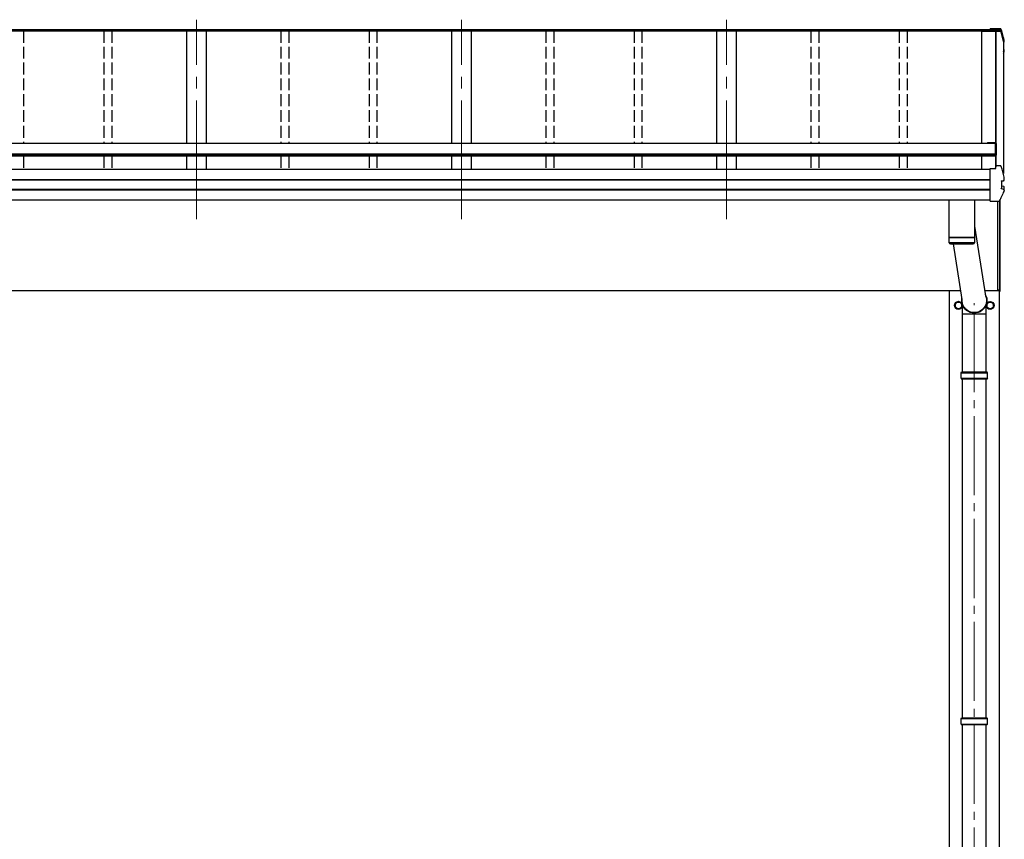
# Model space of a CAD drawing. Units: millimetres. Extents: x 0 to 33640, y 0 to 23760.
# Drawn here: x 6280 to 8769, y 4670 to 6741 of the extents above; entities that cross this region are included whole.
import ezdxf

# ---------------------------------------------------------------- set-up
doc = ezdxf.new("R2010")
doc.units = ezdxf.units.MM
doc.linetypes.add('YCENTER_1', pattern=[13, 10, -1, 1, -1])
doc.linetypes.add('YHIDDEN_1', pattern=[4, 3, -1])
for name, color, linetype, lineweight in [('YKK_12', 2, 'Continuous', 13), ('YKK_13', 4, 'Continuous', 30), ('YKK_A1', 4, 'Continuous', 30)]:
    doc.layers.add(name, color=color, linetype=linetype, lineweight=lineweight)

msp = doc.modelspace()

# ---------------------------------------------------------------- linework, layer by layer
at = {"layer": 'YKK_12', "linetype": 'YCENTER_1', "ltscale": 30}
for p, q in [((6726.5, 6236.7), (6726.5, 6740.9)), ((7396.5, 6236.7), (7396.5, 6740.9)), ((8066.5, 6236.7), (8066.5, 6740.9))]:
    msp.add_line(p, q, dxfattribs=at)
at = {"layer": 'YKK_12', "linetype": 'YCENTER_1', "ltscale": 20}
msp.add_line((8693, 3199.4), (8693, 6025), dxfattribs=at)
at = {"layer": 'YKK_13'}
for p, q in [((8758.5, 6717.6), (8733.5, 6717.6)), ((8733.5, 6715.1), (8733.5, 6717.6)), ((8733.5, 6717.6), (8733.5, 6717.6)), ((8733.5, 6715.1), (8747.7, 6715.1)), ((8733.5, 6712.3), (8733.5, 6715.1)), ((8733.5, 6713.6), (8736.5, 6713.6)), ((8733.5, 6713.6), (8733.5, 6713.5)), ((8736.5, 6713.6), (8736.5, 6712.6)), ((8736.5, 6712.6), (8747.3, 6712.6)), ((8747.7, 6715.1), (8747.3, 6712.6)), ((8747.7, 6714), (8747.4, 6712.5)), ((8747.4, 6712.5), (8747.4, 6712.8)), ((8747.4, 6712.5), (8759.9, 6712.5)), ((8747.7, 6714), (8747.7, 6715.1)), ((8759.7, 6714), (8747.7, 6714)), ((8758.5, 6717.6), (8758.5, 6717.6)), ((8766.5, 6686), (8767.2, 6686.1)), ((8766.5, 6685.7), (8767.2, 6685.8)), ((8767.7, 6684.4), (8766.5, 6684.1)), ((8768.7, 6690), (8768.8, 6689.8)), ((8768.8, 6689.8), (8768.8, 6689.7)), ((8768.8, 6685.7), (8768.8, 6689.7)), ((8766.5, 6666.3), (8767.3, 6666.2)), ((8766.5, 6662.2), (8767.8, 6661.9)), ((8766.5, 6660.6), (8767.3, 6660.5)), ((8766.5, 6654.4), (8767.4, 6656.7)), ((8767.3, 6666.2), (8767.3, 6666.2)), ((8767.4, 6656.7), (8768.8, 6660.1)), ((8768.9, 6660.6), (8768.9, 6664.7)), ((8726.6, 6430.3), (8746.6, 6430.3)), ((8726.6, 6430.3), (8726.6, 6428.1)), ((8726.6, 6428.8), (8746.6, 6428.8)), ((8746.6, 6398.8), (8746.6, 6428.8)), ((8748.6, 6428.3), (8748.6, 6398.8)), ((8746.6, 6398.8), (8748.6, 6398.8)), ((8733.5, 6364.7), (8747.7, 6364.7)), ((8733.5, 6364.4), (8733.5, 6364.7)), ((8733.5, 6363.1), (8733.5, 6364.4)), ((8733.5, 6283.1), (8733.5, 6363.1)), ((8746.7, 6364.7), (8747.4, 6369.5)), ((8746.7, 6364.7), (8747.3, 6368.4)), ((8747.3, 6364.7), (8747.3, 6368.4)), ((8747.4, 6369.8), (8747.7, 6371.3)), ((8747.4, 6369.8), (8747.4, 6369.5)), ((8747.7, 6364.7), (8747.7, 6371.3)), ((8759.7, 6371.3), (8747.7, 6371.3)), ((8760.9, 6333.4), (8767.2, 6334.1)), ((8760.9, 6333.4), (8760.9, 6333.4)), ((8761.5, 6333.2), (8761.5, 6314)), ((8767.2, 6334.1), (8767.2, 6334.1)), ((8768.7, 6343.3), (8768.8, 6343)), ((8768.8, 6335.7), (8768.7, 6335.9)), ((8768.8, 6335.6), (8768.8, 6343)), ((8768.8, 6343), (8768.8, 6343)), ((8768.8, 6335.6), (8768.8, 6335.7)), ((8767.3, 6311.9), (8760.9, 6313.5)), ((8760.9, 6313.5), (8760.9, 6313.5)), ((8767.8, 6319.2), (8761.9, 6320.4)), ((8767.3, 6311.9), (8767.3, 6311.9)), ((8768.9, 6310.6), (8768.9, 6318)), ((8693.5, 6284.9), (8629.5, 6284.9)), ((8629.5, 6191.4), (8629.5, 6284.9)), ((8693.5, 6284.9), (8693.5, 6191.4)), ((8733.5, 6282.3), (8733.5, 6283.1)), ((8733.5, 6282.3), (8754.1, 6282.3)), ((8751.5, 6282.3), (8751.5, 6057.3)), ((8758, 6054.9), (8758, 6285.7)), ((8758.5, 6055.3), (8758.5, 6286.8)), ((8693.5, 6219.5), (8721.3, 6043)), ((8629.5, 6191.4), (8693.5, 6191.4)), ((8629.5, 6190.4), (8693.5, 6190.4)), ((8629.7, 6177.3), (8629.5, 6190.4)), ((8693.2, 6177.4), (8629.7, 6177.4)), ((8632.7, 6174.4), (8690.2, 6174.4)), ((8634, 6191.4), (8634, 6190.4)), ((8662.3, 6033.9), (8640.1, 6174.4)), ((8689, 6191.4), (8688.9, 6190.4)), ((8693.5, 6190.4), (8693.2, 6177.3)), ((8756.5, 6057.3), (8751.5, 6057.3)), ((8756.5, 6054.8), (8756.5, 6057.3)), ((8758, 6054.8), (8756.5, 6054.8)), ((8758, 6054.9), (8758, 6054.9)), ((8758, 6054.9), (8758, 6054.9)), ((8758, 6054.9), (8758, 6054.8)), ((8758, 6054.8), (8758, 6054.8)), ((8758, 6054.8), (8758, 6054.8)), ((8758, 6054.8), (8758, 6054.8)), ((8662.8, 5997.2), (8662.8, 6021)), ((8690.3, 5996.9), (8689.1, 6000)), ((8695.6, 5996.9), (8696.8, 6000)), ((8723.1, 5997.2), (8723.1, 6021)), ((8690.2, 5997.2), (8662.8, 5997.2)), ((8663.1, 5850.9), (8663.1, 5997.2)), ((8695.9, 5997.5), (8690.1, 5997.5)), ((8695.6, 5996.9), (8690.3, 5996.9)), ((8723.1, 5997.2), (8695.8, 5997.2)), ((8722.8, 5850.9), (8722.8, 5997.2)), ((8663.1, 4976.9), (8663.1, 5832.9)), ((8722.8, 4976.9), (8722.8, 5832.9)), ((8663.1, 4100.9), (8663.1, 4958.9)), ((8722.8, 4100.9), (8722.8, 4958.9))]:
    msp.add_line(p, q, dxfattribs=at)
at = {"layer": 'YKK_13', "ltscale": 2}
for p, q in [((8653, 6028.7), (8644.5, 6023.8)), ((8644.5, 6023.8), (8644.5, 6014)), ((8661.5, 6023.8), (8653, 6028.7)), ((8661.5, 6014), (8661.5, 6023.8)), ((8724.5, 6023.8), (8733, 6028.7)), ((8724.5, 6014), (8724.5, 6023.8)), ((8733, 6028.7), (8741.5, 6023.8)), ((8741.5, 6023.8), (8741.5, 6014)), ((8644.5, 6014), (8653, 6009.1)), ((8653, 6009.1), (8661.5, 6014)), ((8661.6, 6019.2), (8661.5, 6019.2)), ((8661.6, 6018.7), (8661.5, 6018.7)), ((8724.4, 6019.2), (8724.5, 6019.2)), ((8724.4, 6018.7), (8724.5, 6018.7)), ((8733, 6009.1), (8724.5, 6014)), ((8741.5, 6014), (8733, 6009.1))]:
    msp.add_line(p, q, dxfattribs=at)
at = {"layer": 'YKK_13', "ltscale": 25}
for p, q in [((8660, 5848.9), (8661, 5850.9)), ((8661, 5850.9), (8725, 5850.9)), ((8726, 5848.9), (8725, 5850.9)), ((8660, 5848.9), (8726, 5848.9)), ((8660, 5834.9), (8660, 5848.9)), ((8660, 5834.9), (8726, 5834.9)), ((8660, 5834.9), (8661, 5832.9)), ((8725, 5832.9), (8661, 5832.9)), ((8726, 5834.9), (8725, 5832.9)), ((8726, 5834.9), (8726, 5848.9)), ((8660, 4974.9), (8661, 4976.9)), ((8660, 4974.9), (8726, 4974.9)), ((8660, 4960.9), (8660, 4974.9)), ((8660, 4960.9), (8726, 4960.9)), ((8660, 4960.9), (8661, 4958.9)), ((8661, 4976.9), (8725, 4976.9)), ((8725, 4958.9), (8661, 4958.9)), ((8726, 4974.9), (8725, 4976.9)), ((8726, 4960.9), (8725, 4958.9)), ((8726, 4960.9), (8726, 4974.9))]:
    msp.add_line(p, q, dxfattribs=at)
at = {"layer": 'YKK_13', "ltscale": 2}
for centre, radius in [((8653, 6018.9), 10), ((8653, 6018.9), 8.5), ((8733, 6018.9), 10), ((8733, 6018.9), 8.5)]:
    msp.add_circle(centre, radius, dxfattribs=at)
at = {"layer": 'YKK_13'}
for centre, radius, start, end in [((8759.7, 6712.3), 1.7, 17.0907, 90.0432), ((8283.5, 6566.3), 498.3, 13.8753, 17.0565), ((8283.5, 6566.3), 499.8, 13.8512, 17.0395), ((8767.5, 6685.7), 1.3, 280.8964, 13.7954), ((8304.1, 6845.2), 498.6, 337.9983, 338.2576), ((8304.1, 6845.5), 498.6, 337.9983, 338.2175), ((8767.6, 6664.7), 1.3, 0.0377, 79.0995), ((8767.6, 6660.6), 1.3, 338.3378, 79.1132), ((8746.6, 6428.3), 2, 0, 90), ((8759.7, 6369.6), 1.7, 17.0907, 90.0432), ((8283.5, 6223.7), 499.8, 13.8512, 17.0395), ((8762, 6320.9), 0.499, 180.0524, 259.0848), ((8767.6, 6318), 1.3, 0.0377, 79.0995), ((8632.7, 6177.4), 3, 181, 270), ((8690.2, 6177.4), 3, 269.9517, 359), ((8745.8, 6070), 12.1, 359.0404, 0.9596), ((8758, 6055.3), 0.5, 270.5, 0)]:
    msp.add_arc(centre, radius, start, end, dxfattribs=at)
at = {"layer": 'YKK_13', "ltscale": 2}
for centre, start, end in [((8653, 6018.9), 111.254, 128.746), ((8653, 6018.9), 51.254, 68.746), ((8733, 6018.9), 111.254, 128.746), ((8733, 6018.9), 51.254, 68.746), ((8653, 6018.9), 171.254, 188.746), ((8653, 6018.9), 231.254, 248.746), ((8653, 6018.9), 291.254, 308.746), ((8653, 6018.9), 1.6658, 8.746), ((8653, 6018.9), 351.254, 358.3342), ((8733, 6018.9), 171.254, 178.3342), ((8733, 6018.9), 181.6658, 188.746), ((8733, 6018.9), 231.254, 248.746), ((8733, 6018.9), 291.254, 308.746), ((8733, 6018.9), 351.254, 8.746)]:
    msp.add_arc(centre, 8.6, start, end, dxfattribs=at)
at = {"layer": 'YKK_13', "extrusion": (0, 0, -1)}
for major_axis, ratio, start_param, end_param in [((31.9, 0), 0.984694, 5.773636, 9.625635), ((30.8, 0), 0.983336, 5.881606, 9.517854)]:
    msp.add_ellipse((8693, 6031.1), major_axis=major_axis, ratio=ratio, start_param=start_param, end_param=end_param, dxfattribs=at)
at = {"layer": 'YKK_13'}
for points, knots in [([(8761.3, 6716.3), (8761.3, 6716.4), (8761.2, 6716.7), (8761, 6716.9), (8760.8, 6717.2), (8760.5, 6717.3), (8760.3, 6717.4), (8760, 6717.5), (8759.8, 6717.5), (8759.6, 6717.6), (8759.3, 6717.6), (8758.9, 6717.6), (8758.6, 6717.6), (8758.4, 6717.6), (8758.4, 6717.6)], [0, 0, 0, 0, 0.096447, 0.190879, 0.276592, 0.354248, 0.424154, 0.488109, 0.556678, 0.645835, 0.762431, 0.872542, 0.987497, 1, 1, 1, 1]), ([(8768.7, 6690), (8767.7, 6694.2), (8766, 6700.7), (8763.4, 6709.5), (8762, 6714), (8761.3, 6716.3)], [0, 0, 0, 0, 0.4719977, 0.7359504, 1, 1, 1, 1]), ([(8768.8, 6689.7), (8768.8, 6689.7), (8768.8, 6689.9), (8768.7, 6690), (8768.7, 6690)], [0, 0, 0, 0, 0.5109071, 1, 1, 1, 1]), ([(8768.9, 6664.6), (8768.9, 6664.6), (8768.9, 6664.8), (8768.8, 6665), (8768.7, 6665.3), (8768.6, 6665.6), (8768.4, 6665.7), (8768.2, 6665.9), (8768, 6665.9), (8767.8, 6666), (8767.6, 6666.1), (8767.4, 6666.1), (8767.4, 6666.1)], [0, 0, 0, 0, 0.0267121, 0.1575728, 0.2697628, 0.3702479, 0.4609163, 0.5442886, 0.6305244, 0.7378046, 0.9207703, 1, 1, 1, 1]), ([(8760.9, 6333.4), (8760.9, 6333.4), (8760.8, 6333.3), (8760.7, 6333.2), (8760.6, 6333.1), (8760.6, 6333), (8760.6, 6332.9), (8760.6, 6332.9), (8760.6, 6332.9)], [0, 0, 0, 0, 0.232407, 0.464777, 0.698208, 0.934078, 0.98884, 1, 1, 1, 1]), ([(8761.5, 6333.2), (8761.5, 6333.3), (8761.5, 6333.4), (8761.5, 6333.4), (8761.5, 6333.4)], [0, 0, 0, 0, 0.887714, 1, 1, 1, 1]), ([(8767.2, 6334.1), (8767.3, 6334.2), (8767.5, 6334.2), (8767.7, 6334.5), (8767.9, 6334.8), (8768, 6335.3), (8768, 6335.6), (8767.9, 6335.8), (8767.9, 6335.8), (8767.9, 6335.8)], [0, 0, 0, 0, 0.189413, 0.378801, 0.568754, 0.759251, 0.950139, 0.992041, 1, 1, 1, 1]), ([(8767.2, 6334.2), (8767.4, 6334.2), (8767.6, 6334.3), (8767.9, 6334.3), (8768.2, 6334.5), (8768.4, 6334.7), (8768.6, 6334.9), (8768.7, 6335.2), (8768.8, 6335.5), (8768.8, 6335.6)], [0, 0, 0, 0, 0.189022, 0.406307, 0.514679, 0.627475, 0.749277, 0.889112, 1, 1, 1, 1]), ([(8768.8, 6310.1), (8767.9, 6308), (8766.2, 6303.8), (8763.3, 6297.2), (8760.2, 6290.4), (8758, 6285.7), (8756.8, 6283.3)], [0, 0, 0, 0, 0.230348, 0.460765, 0.730331, 1, 1, 1, 1]), ([(8760.9, 6313.5), (8760.9, 6313.6), (8760.8, 6313.6), (8760.7, 6313.7), (8760.6, 6313.9), (8760.6, 6314), (8760.6, 6314.1), (8760.6, 6314.1), (8760.6, 6314.1)], [0, 0, 0, 0, 0.232404, 0.464772, 0.6982, 0.93407, 0.988841, 1, 1, 1, 1]), ([(8768, 6309.9), (8768, 6309.9), (8768, 6310), (8768.1, 6310.2), (8768.1, 6310.6), (8768, 6311.1), (8767.9, 6311.4), (8767.6, 6311.7), (8767.4, 6311.8), (8767.3, 6311.9)], [0, 0, 0, 0, 0.0070705, 0.1360547, 0.309777, 0.4830234, 0.6556906, 0.8278341, 1, 1, 1, 1]), ([(8768.8, 6310.1), (8768.8, 6310.1), (8768.9, 6310.3), (8768.9, 6310.4), (8768.9, 6310.6), (8768.9, 6310.6)], [0, 0, 0, 0, 0.158206, 0.99187, 1, 1, 1, 1]), ([(8754.1, 6282.3), (8754.2, 6282.3), (8754.4, 6282.3), (8754.8, 6282.3), (8755.2, 6282.3), (8755.5, 6282.3), (8755.9, 6282.4), (8756.2, 6282.6), (8756.6, 6282.9), (8756.8, 6283.2), (8756.8, 6283.4), (8756.8, 6283.4)], [0, 0, 0, 0, 0.052477, 0.204535, 0.355914, 0.47587, 0.584733, 0.712058, 0.849041, 0.978685, 1, 1, 1, 1])]:
    msp.add_open_spline(points, degree=3, knots=knots, dxfattribs=at)
at = {"layer": 'YKK_A1'}
for p, q in [((8736.5, 6712.3), (3376.5, 6712.3)), ((8733.5, 6715.5), (3379.5, 6715.5)), ((8733.5, 6713.2), (3379.5, 6713.2)), ((6701.5, 6712.4), (6701.5, 6428.2)), ((6751.5, 6712.4), (6751.5, 6428.2)), ((7371.5, 6712.4), (7371.5, 6428.2)), ((7421.5, 6712.4), (7421.5, 6428.2)), ((8041.5, 6712.4), (8041.5, 6428.2)), ((8091.5, 6712.4), (8091.5, 6428.2)), ((8711.5, 6712.4), (8711.5, 6428.2)), ((8711.5, 6712.3), (8759.9, 6712.3)), ((8746.8, 6712.3), (8746.8, 6365)), ((8747.4, 6712.3), (8747.4, 6369)), ((8766.5, 6688.9), (8766.5, 6352.2)), ((8746.6, 6428.2), (3366.4, 6428.2)), ((8746.6, 6428.2), (8746.6, 6396.2)), ((8746.6, 6401), (3366.4, 6401)), ((8746.6, 6399.3), (3366.4, 6399.3)), ((8746.6, 6396.2), (3366.4, 6396.2)), ((6701.5, 6396.2), (6701.5, 6362.5)), ((6751.5, 6396.2), (6751.5, 6362.5)), ((7371.5, 6396.2), (7371.5, 6362.5)), ((7421.5, 6396.2), (7421.5, 6362.5)), ((8041.5, 6396.2), (8041.5, 6362.5)), ((8091.5, 6396.2), (8091.5, 6362.5)), ((8711.5, 6396.2), (8711.5, 6362.7)), ((8733.5, 6362.5), (3379.5, 6362.5)), ((8733.5, 6336), (3379.5, 6336)), ((8733.5, 6335.1), (3379.5, 6335.1)), ((8733.5, 6311.9), (3379.5, 6311.9)), ((8733.5, 6309.9), (3379.5, 6309.9)), ((8733.5, 6284.9), (3379.5, 6284.9)), ((8658.9, 6055.9), (3356.5, 6055.9)), ((8630.5, 3365.9), (8630.5, 6055.9)), ((8756.5, 6055.9), (8719.1, 6055.9)), ((8755.5, 6055.9), (8755.5, 3365.9)), ((8756.5, 6057.3), (8756.5, 6055.9))]:
    msp.add_line(p, q, dxfattribs=at)
at = {"layer": 'YKK_A1', "linetype": 'YHIDDEN_1', "ltscale": 10}
for p, q in [((6290, 6712.4), (6290, 6428.2)), ((6493, 6712.4), (6493, 6428.2)), ((6513, 6712.4), (6513, 6428.2)), ((6940, 6712.4), (6940, 6428.2)), ((6960, 6712.4), (6960, 6428.2)), ((7163, 6712.4), (7163, 6428.2)), ((7183, 6712.4), (7183, 6428.2)), ((7610, 6712.4), (7610, 6428.2)), ((7630, 6712.4), (7630, 6428.2)), ((7833, 6712.4), (7833, 6428.2)), ((7853, 6712.4), (7853, 6428.2)), ((8280, 6712.4), (8280, 6428.2)), ((8300, 6712.4), (8300, 6428.2)), ((8503, 6712.4), (8503, 6428.2)), ((8523, 6712.4), (8523, 6428.2)), ((6290, 6396.2), (6290, 6362.5)), ((6493, 6396.2), (6493, 6362.5)), ((6513, 6396.2), (6513, 6362.5)), ((6940, 6396.2), (6940, 6362.5)), ((6960, 6396.2), (6960, 6362.5)), ((7163, 6396.2), (7163, 6362.5)), ((7183, 6396.2), (7183, 6362.5)), ((7610, 6396.2), (7610, 6362.5)), ((7630, 6396.2), (7630, 6362.5)), ((7833, 6396.2), (7833, 6362.5)), ((7853, 6396.2), (7853, 6362.5)), ((8280, 6396.2), (8280, 6362.5)), ((8300, 6396.2), (8300, 6362.5)), ((8503, 6396.2), (8503, 6362.5)), ((8523, 6396.2), (8523, 6362.5))]:
    msp.add_line(p, q, dxfattribs=at)

doc.saveas('drawing.dxf')
